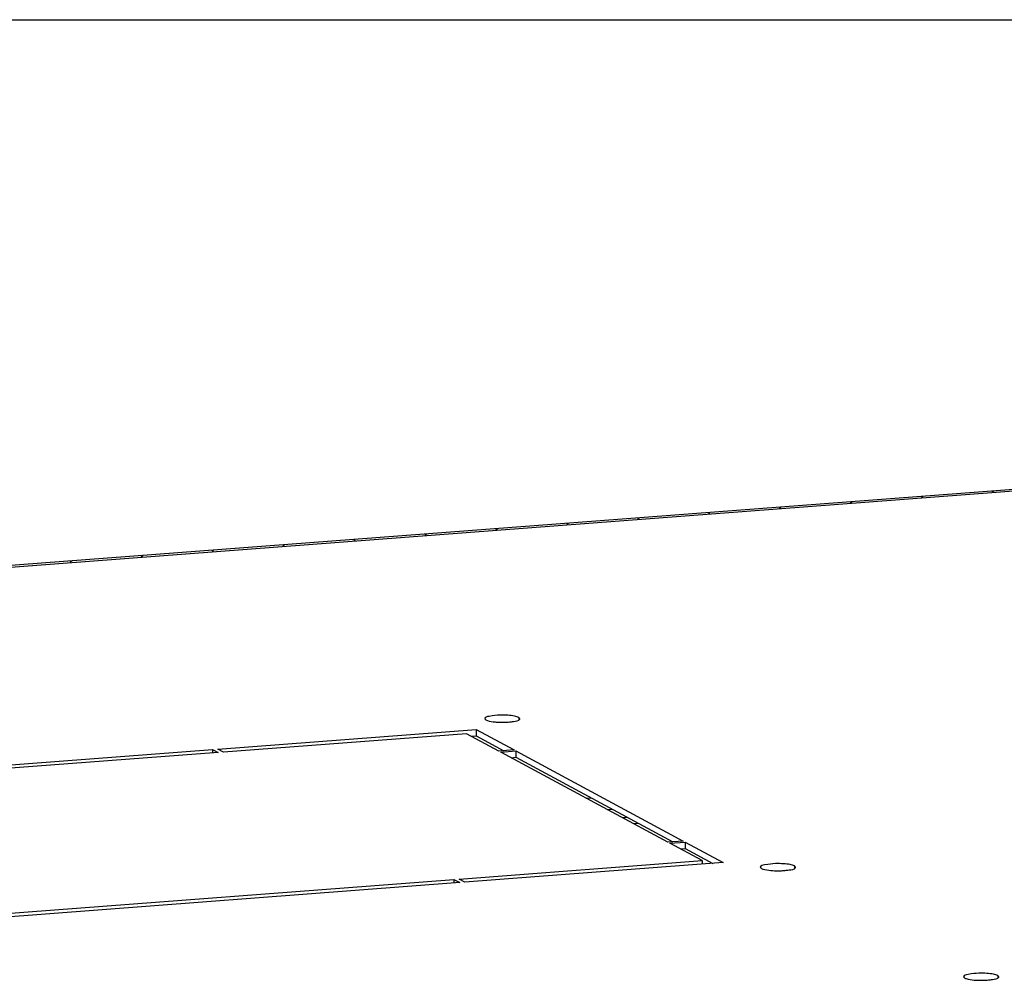
# Model space of a CAD drawing. Units: millimetres. Extents: x 0 to 841, y 0 to 594.
# Drawn here: x 741 to 759, y 576 to 594 of the extents above; entities that cross this region are included whole.
import ezdxf

# ---------------------------------------------------------------- set-up
doc = ezdxf.new("R2010")
doc.units = ezdxf.units.MM
doc.header["$LTSCALE"] = 46.255
doc.layers.get('0').update_dxf_attribs({"linetype": 'CONTINUOUS'})
doc.layers.add('02___PRT_ALL_AXES', color=7, linetype='CONTINUOUS')

msp = doc.modelspace()

# ---------------------------------------------------------------- linework, layer by layer
at = {"color": 7, "linetype": 'Continuous'}
for p, q in [((0, 594), (841, 594)), ((751.94751, 579.2566), (751.86204, 579.25011)), ((752.15826, 579.14304), (752.07278, 579.13655))]:
    msp.add_line(p, q, dxfattribs=at)
at = {"color": 3, "linetype": 'Continuous'}
msp.add_line((687.93893, 579.92049), (761.77788, 585.52757), dxfattribs=at)
at = {"color": 9, "linetype": 'Continuous'}
for p, q in [((688.05268, 579.89691), (761.85044, 585.50085)), ((751.19218, 579.61105), (751.28191, 579.61787)), ((751.58104, 579.40152), (751.67077, 579.40834))]:
    msp.add_line(p, q, dxfattribs=at)
at = {"color": 3, "linetype": 'Continuous'}
for points in [[(758.72088, 585.28476), (758.72129, 585.28134), (758.70861, 585.27412), (758.70029, 585.2698), (758.69319, 585.26679)], [(756.09929, 585.08568), (756.0997, 585.08227), (756.08702, 585.07505), (756.0787, 585.07073), (756.0716, 585.06771)], [(757.41008, 585.18522), (757.41049, 585.18181), (757.39782, 585.17459), (757.3895, 585.17027), (757.38239, 585.16725)], [(753.47769, 584.88661), (753.47811, 584.88319), (753.46543, 584.87597), (753.45711, 584.87165), (753.45001, 584.86864)], [(754.78849, 584.98614), (754.7889, 584.98273), (754.77623, 584.97551), (754.76791, 584.97119), (754.7608, 584.96818)], [(750.8561, 584.68753), (750.85652, 584.68412), (750.84384, 584.6769), (750.83552, 584.67258), (750.82842, 584.66956)], [(752.1669, 584.78707), (752.16731, 584.78366), (752.15464, 584.77644), (752.14632, 584.77212), (752.13921, 584.7691)], [(749.54531, 584.588), (749.54572, 584.58458), (749.53305, 584.57736), (749.52473, 584.57304), (749.51762, 584.57003)], [(746.92372, 584.38892), (746.92413, 584.38551), (746.91146, 584.37829), (746.90314, 584.37397), (746.89603, 584.37095)], [(748.23451, 584.48846), (748.23493, 584.48505), (748.22225, 584.47783), (748.21393, 584.47351), (748.20683, 584.47049)], [(744.30213, 584.18985), (744.30254, 584.18643), (744.28987, 584.17921), (744.28155, 584.17489), (744.27444, 584.17188)], [(745.61292, 584.28938), (745.61334, 584.28597), (745.60066, 584.27875), (745.59234, 584.27443), (745.58524, 584.27142)], [(741.68054, 583.99077), (741.68095, 583.98736), (741.66828, 583.98014), (741.65996, 583.97582), (741.65285, 583.9728)], [(742.99133, 584.09031), (742.99175, 584.0869), (742.97907, 584.07968), (742.97075, 584.07536), (742.96365, 584.07234)]]:
    msp.add_open_spline(points, degree=3, knots=[0, 0, 0, 0, 0.30804587, 1, 1, 1, 1], dxfattribs=at)
at = {"color": 7, "linetype": 'Continuous'}
msp.add_open_spline([(751.94751, 579.2566), (751.92515, 579.2549), (751.90224, 579.25218), (751.8815, 579.24365)], degree=3, dxfattribs=at)
at = {"layer": '02___PRT_ALL_AXES', "color": 3, "linetype": 'Continuous'}
for p, q in [((749.31635, 581.08003), (749.337, 581.05677)), ((749.96623, 581.07972), (749.94558, 581.10298)), ((744.38066, 580.51845), (749.1557, 580.88105)), ((749.1557, 580.88105), (749.8582, 580.50252)), ((748.98019, 580.80294), (744.48604, 580.46167)), ((749.57731, 580.48119), (748.98019, 580.80294)), ((730.94501, 579.49819), (744.28703, 580.51134)), ((744.28703, 580.51134), (744.39241, 580.45456)), ((744.48604, 580.46167), (744.38066, 580.51845)), ((749.8582, 580.50252), (749.57731, 580.48119)), ((744.39241, 580.45456), (731.05039, 579.44141)), ((749.61244, 580.46227), (749.89332, 580.4836)), ((752.70343, 578.79674), (749.61244, 580.46227)), ((749.89332, 580.4836), (752.98431, 578.81807)), ((752.98431, 578.81807), (752.70343, 578.79674)), ((752.73855, 578.77782), (753.01944, 578.79915)), ((753.33567, 578.45607), (752.73855, 578.77782)), ((753.01944, 578.79915), (753.72193, 578.42062)), ((748.84152, 578.1148), (753.33567, 578.45607)), ((753.72193, 578.42062), (748.94689, 578.05802)), ((754.40946, 578.33571), (754.4301, 578.31244)), ((755.05933, 578.33539), (755.03869, 578.35866)), ((735.40587, 577.09454), (748.74789, 578.10769)), ((748.85327, 578.05091), (735.51124, 577.03776)), ((748.74789, 578.10769), (748.85327, 578.05091)), ((748.94689, 578.05802), (748.84152, 578.1148)), ((758.81769, 576.31027), (758.79705, 576.33353)), ((758.16782, 576.31058), (758.18846, 576.28732))]:
    msp.add_line(p, q, dxfattribs=at)
at = {"layer": '02___PRT_ALL_AXES', "color": 9, "linetype": 'Continuous'}
for p, q in [((749.94558, 581.10298), (749.94559, 581.06194)), ((755.03869, 578.35866), (755.03869, 578.31762)), ((758.79705, 576.33353), (758.79705, 576.29249))]:
    msp.add_line(p, q, dxfattribs=at)
at = {"layer": '02___PRT_ALL_AXES', "color": 7, "linetype": 'Continuous'}
for p, q in [((749.1557, 580.88105), (749.15571, 580.76353)), ((749.06598, 580.75671), (749.15571, 580.76353)), ((749.15571, 580.76353), (749.66704, 580.48801)), ((744.28703, 580.51134), (744.28704, 580.45455)), ((749.8036, 580.35926), (749.89333, 580.36607)), ((749.89332, 580.4836), (749.89333, 580.36607)), ((749.89333, 580.36607), (752.79316, 578.80356)), ((752.92972, 578.67481), (753.01945, 578.68162)), ((753.01944, 578.79915), (753.01945, 578.68162)), ((753.01945, 578.68162), (753.53078, 578.4061)), ((753.33567, 578.45607), (753.33568, 578.39129)), ((748.74789, 578.10769), (748.7479, 578.0509))]:
    msp.add_line(p, q, dxfattribs=at)
at = {"layer": '02___PRT_ALL_AXES', "color": 3, "linetype": 'Continuous'}
for centre, radius, start, end in [((749.6416, 579.59225), 1.55335, 86.302942, 91.619203), ((749.62623, 582.32472), 1.31013, 264.871457, 266.261906), ((749.64098, 582.5675), 1.55335, 266.302942, 271.619203), ((749.64687, 582.4469), 1.43264, 271.520032, 275.097259), ((754.73471, 576.84792), 1.55335, 86.302942, 91.619203), ((754.71934, 579.58039), 1.31013, 264.871457, 266.261906), ((754.73409, 579.82317), 1.55335, 266.302942, 271.619203), ((754.73997, 579.70257), 1.43264, 271.520032, 275.097259), ((758.49307, 574.8228), 1.55335, 86.302942, 91.619203), ((758.4777, 577.55527), 1.31013, 264.871457, 266.261906), ((758.49245, 577.79805), 1.55335, 266.302942, 271.619203), ((758.49834, 577.67745), 1.43264, 271.520032, 275.097259)]:
    msp.add_arc(centre, radius, start, end, dxfattribs=at)
for points, knots in [([(749.59771, 581.14499), (749.53041, 581.14314), (749.45554, 581.13262), (749.31652, 581.1105), (749.31633, 581.08003)], [0, 0, 0, 0, 0.68847669, 1, 1, 1, 1]), ([(749.337, 581.05677), (749.346, 581.05192), (749.4015, 581.03126), (749.46067, 581.0242), (749.50912, 581.01984)], [0, 0, 0, 0, 0.17375592, 1, 1, 1, 1]), ([(749.77415, 581.01993), (749.79858, 581.02214), (749.85937, 581.03309), (749.94802, 581.03555), (749.96498, 581.07401)], [0, 0, 0, 0, 0.36851872, 1, 1, 1, 1]), ([(749.94558, 581.10298), (749.93517, 581.10859), (749.90874, 581.11804), (749.88163, 581.12434), (749.86592, 581.12738)], [0, 0, 0, 0, 0.42494492, 1, 1, 1, 1]), ([(749.96498, 581.07401), (749.96538, 581.07492), (749.96601, 581.07679), (749.96624, 581.07876), (749.96625, 581.07972)], [0, 0, 0, 0, 0.51078638, 1, 1, 1, 1]), ([(754.69081, 578.40066), (754.62351, 578.39881), (754.54865, 578.3883), (754.40963, 578.36617), (754.40944, 578.33571)], [0, 0, 0, 0, 0.68847669, 1, 1, 1, 1]), ([(754.86726, 578.2756), (754.89169, 578.27781), (754.95248, 578.28877), (755.04112, 578.29122), (755.05808, 578.32968)], [0, 0, 0, 0, 0.36851872, 1, 1, 1, 1]), ([(755.03869, 578.35866), (755.02827, 578.36427), (755.00185, 578.37371), (754.97474, 578.38001), (754.95902, 578.38306)], [0, 0, 0, 0, 0.42494492, 1, 1, 1, 1]), ([(755.05808, 578.32968), (755.05849, 578.33059), (755.05912, 578.33247), (755.05935, 578.33443), (755.05935, 578.33539)], [0, 0, 0, 0, 0.51078638, 1, 1, 1, 1]), ([(754.4301, 578.31244), (754.43911, 578.30759), (754.49461, 578.28693), (754.55378, 578.27987), (754.60222, 578.27551)], [0, 0, 0, 0, 0.17375592, 1, 1, 1, 1]), ([(758.44917, 576.37553), (758.38187, 576.37369), (758.30701, 576.36317), (758.16799, 576.34104), (758.1678, 576.31058)], [0, 0, 0, 0, 0.68847669, 1, 1, 1, 1]), ([(758.79705, 576.33353), (758.78663, 576.33914), (758.76021, 576.34858), (758.7331, 576.35489), (758.71738, 576.35793)], [0, 0, 0, 0, 0.42494492, 1, 1, 1, 1]), ([(758.18846, 576.28732), (758.19747, 576.28246), (758.25297, 576.26181), (758.31214, 576.25474), (758.36059, 576.25038)], [0, 0, 0, 0, 0.17375592, 1, 1, 1, 1]), ([(758.62562, 576.25047), (758.65005, 576.25269), (758.71084, 576.26364), (758.79948, 576.2661), (758.81644, 576.30455)], [0, 0, 0, 0, 0.36851872, 1, 1, 1, 1]), ([(758.81644, 576.30455), (758.81685, 576.30547), (758.81748, 576.30734), (758.81771, 576.30931), (758.81771, 576.31027)], [0, 0, 0, 0, 0.51078638, 1, 1, 1, 1])]:
    msp.add_open_spline(points, degree=3, knots=knots, dxfattribs=at)
for points in [[(749.86592, 581.12738), (749.82499, 581.13531), (749.78336, 581.13965), (749.74176, 581.14237)], [(754.95902, 578.38306), (754.9181, 578.39098), (754.87646, 578.39532), (754.83487, 578.39805)], [(758.71738, 576.35793), (758.67646, 576.36585), (758.63482, 576.3702), (758.59323, 576.37292)]]:
    msp.add_open_spline(points, degree=3, dxfattribs=at)

doc.saveas('drawing.dxf')
